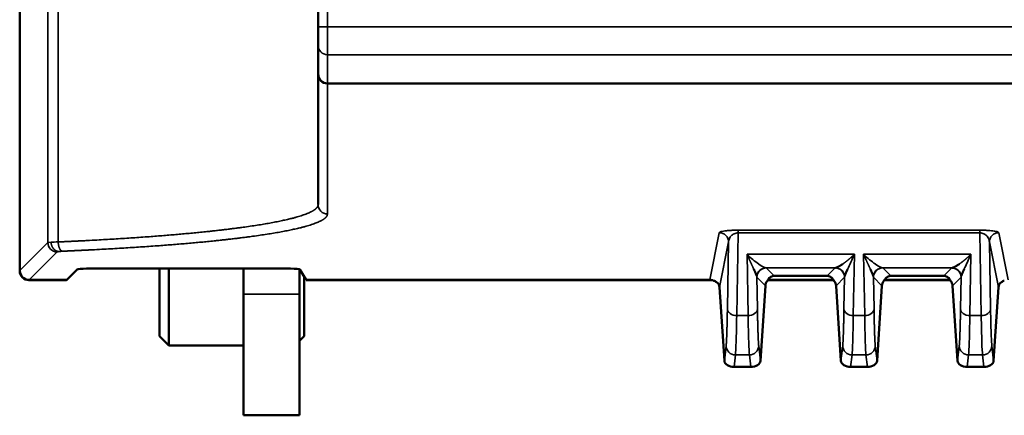
# Model space of a CAD drawing. Units: millimetres. Extents: x 0 to 3364, y 0 to 2376.
# Drawn here: x 2587 to 2692, y 993 to 1036 of the extents above; entities that cross this region are included whole.
import ezdxf

# ---------------------------------------------------------------- set-up
doc = ezdxf.new("R2010")
doc.units = ezdxf.units.MM
doc.header["$LTSCALE"] = 4
doc.layers.add('Visibile (ISO)', color=7, linetype='Continuous', lineweight=50)
doc.layers.add('Visibile sottile (ISO)', color=7, linetype='Continuous', lineweight=35)

msp = doc.modelspace()

# ---------------------------------------------------------------- linework, layer by layer
at = {"layer": 'Visibile (ISO)'}
for p, q in [((2586.817, 1008.757), (2586.817, 1196.764)), ((2586.839, 1008.779), (2586.839, 1196.743)), ((2618.825, 1170.607), (2618.825, 1034.914)), ((2618.817, 1029.849), (2618.817, 1043.474)), ((2618.825, 1032.922), (2618.825, 1034.914)), ((2618.825, 1032.922), (2618.825, 1029.845)), ((2618.817, 1015.851), (2618.817, 1029.849)), ((3127.825, 1028.841), (2619.825, 1028.841)), ((2617.802, 1014.957), (2617.802, 1014.957)), ((2616.817, 1014.602), (2616.817, 1014.602)), ((2616.818, 1014.602), (2616.818, 1014.602)), ((2610.817, 1013.43), (2610.817, 1013.43)), ((2590.332, 1010.923), (2590.332, 1010.924)), ((2664.829, 1010.493), (2664.829, 1010.493)), ((2676.306, 1010.493), (2676.306, 1010.493)), ((2677.329, 1010.493), (2677.329, 1010.493)), ((2688.806, 1010.493), (2688.806, 1010.493)), ((2665.151, 1009.765), (2665.151, 1009.765)), ((2665.675, 1009.765), (2665.676, 1009.765)), ((2675.458, 1009.765), (2675.459, 1009.765)), ((2675.984, 1009.765), (2675.984, 1009.765)), ((2677.651, 1009.765), (2677.651, 1009.765)), ((2678.175, 1009.765), (2678.176, 1009.765)), ((2687.958, 1009.765), (2687.959, 1009.765)), ((2688.484, 1009.765), (2688.484, 1009.765)), ((2591.858, 1007.782), (2592.981, 1008.906)), ((2615.868, 1008.985), (2593.978, 1008.985)), ((2601.817, 1001.761), (2601.817, 1008.985)), ((2602.817, 1008.985), (2602.817, 1000.761)), ((2610.817, 1006.261), (2610.817, 1008.985)), ((2616.817, 1008.926), (2616.817, 1006.261)), ((2617.538, 1007.782), (2616.867, 1008.903)), ((2591.836, 1007.761), (2587.814, 1007.761)), ((2587.835, 1007.782), (2591.858, 1007.782)), ((2591.858, 1007.782), (2591.836, 1007.761)), ((2591.836, 1007.761), (2591.836, 1007.782)), ((2617.317, 1008.151), (2617.317, 1001.761)), ((2660.823, 1007.782), (2617.538, 1007.782)), ((2617.551, 1007.761), (2617.538, 1007.782)), ((2617.551, 1007.782), (2617.551, 1007.761)), ((2617.551, 1007.761), (2661.031, 1007.761)), ((2667.049, 1007.761), (2674.086, 1007.761)), ((2674.067, 1007.782), (2667.068, 1007.782)), ((2673.405, 1008.198), (2667.73, 1008.198)), ((2679.549, 1007.761), (2686.586, 1007.761)), ((2686.567, 1007.782), (2679.568, 1007.782)), ((2685.905, 1008.198), (2680.23, 1008.198)), ((2610.817, 1006.261), (2610.817, 993.261)), ((2616.817, 993.261), (2616.817, 1006.261)), ((2661.867, 1007.005), (2662.382, 999.1)), ((2666.253, 999.1), (2666.778, 1007.151)), ((2674.357, 1007.151), (2674.882, 999.1)), ((2678.753, 999.1), (2679.278, 1007.151)), ((2686.857, 1007.151), (2687.382, 999.1)), ((2691.253, 999.1), (2691.768, 1007.005)), ((2601.817, 1001.761), (2602.817, 1000.761)), ((2617.317, 1001.761), (2616.817, 1001.261)), ((2610.817, 1000.761), (2602.817, 1000.761)), ((2663.421, 998.452), (2665.213, 998.452)), ((2675.921, 998.452), (2677.713, 998.452)), ((2688.421, 998.452), (2690.213, 998.452)), ((2610.817, 993.261), (2616.817, 993.261))]:
    msp.add_line(p, q, dxfattribs=at)
for centre, major_axis, ratio, start_param, end_param in [((2619.817, 1029.849), (0, -1.004), 0.9961947, 4.712389, 5.7377391), ((2619.825, 1029.845), (0, -1.004), 0.9961947, 4.712389, 6.2831853), ((2587.821, 1008.764), (-0.712, -0.713), 0.9924314, 5.50144, 7.0646369), ((2587.843, 1008.786), (-0.712, -0.712), 0.9924325, 5.5015852, 7.0647854), ((2593.978, 1008.898), (-1, 0), 0.087488, 4.7124224, 6.1959182), ((2615.868, 1008.898), (-1, 0), 0.0874888, 3.1939544, 4.712388), ((2660.822, 1006.779), (0.196, 0.985), 0.9960441, 6.055421, 6.4793527), ((2660.866, 1007.004), (-0.999, 0.083), 0.7526331, 4.0382474, 4.3989533), ((2660.866, 1007.004), (0.999, -0.083), 0.7526331, 0.1120171, 0.8966548), ((2667.778, 1007.15), (-0.942, -0.372), 0.9148334, 5.2591019, 5.8757412), ((2667.813, 1007.115), (-0.707, 0.707), 0.9996955, 0.0548505, 0.1686066), ((2667.98, 1006.949), (-0.567, 1.179), 0.7303302, 0.4474884, 0.5023388), ((2667.98, 1006.949), (-0.567, 1.179), 0.7303302, 5.9454278, 6.7306737), ((2673.155, 1006.949), (0.567, 1.179), 0.7303302, 5.835697, 6.6209428), ((2673.155, 1006.949), (0.567, 1.179), 0.7303302, 5.7808465, 5.835697), ((2673.322, 1007.115), (0.707, 0.707), 0.9996955, 6.1145787, 6.2283348), ((2673.357, 1007.15), (-0.942, 0.372), 0.9148334, 3.5490367, 4.165676), ((2680.278, 1007.15), (-0.942, -0.372), 0.9148334, 5.2591019, 5.8757412), ((2680.313, 1007.115), (-0.707, 0.707), 0.9996955, 0.0548505, 0.1686066), ((2680.48, 1006.949), (-0.567, 1.179), 0.7303302, 0.4474884, 0.5023388), ((2680.48, 1006.949), (-0.567, 1.179), 0.7303302, 5.9454278, 6.7306737), ((2685.655, 1006.949), (0.567, 1.179), 0.7303302, 5.835697, 6.6209428), ((2685.655, 1006.949), (0.567, 1.179), 0.7303302, 5.7808465, 5.835697), ((2685.822, 1007.115), (0.707, 0.707), 0.9996955, 6.1145787, 6.2283348), ((2685.857, 1007.15), (-0.942, 0.372), 0.9148334, 3.5490367, 4.165676), ((2692.768, 1007.004), (-0.999, -0.083), 0.7526331, 5.3865305, 6.1711682), ((2692.772, 1007), (-1.004, -0.079), 0.7538079, 5.0313383, 5.3909313), ((2663.382, 999.101), (-1.001, 0.044), 0.6472222, 0.0709203, 0.8550287), ((2665.253, 999.101), (-1.001, -0.044), 0.6472222, 2.286564, 3.0706723), ((2675.882, 999.101), (1.001, -0.044), 0.6472222, 3.212513, 3.9966213), ((2677.753, 999.101), (-1.001, -0.044), 0.6472222, 2.286564, 3.0706723), ((2688.382, 999.101), (1.001, -0.044), 0.6472222, 3.212513, 3.9966213), ((2690.253, 999.101), (-1.001, -0.044), 0.6472222, 2.286564, 3.0706723), ((2663.382, 999.101), (-1.001, 0.044), 0.6472222, 0.8550287, 1.639137), ((2665.253, 999.101), (-1.001, -0.044), 0.6472222, 1.5024556, 2.286564), ((2675.882, 999.101), (1.001, -0.044), 0.6472222, 3.9966213, 4.7807297), ((2677.753, 999.101), (-1.001, -0.044), 0.6472222, 1.5024556, 2.286564), ((2688.382, 999.101), (1.001, -0.044), 0.6472222, 3.9966213, 4.7807297), ((2690.253, 999.101), (-1.001, -0.044), 0.6472222, 1.5024556, 2.286564)]:
    msp.add_ellipse(centre, major_axis=major_axis, ratio=ratio, start_param=start_param, end_param=end_param, dxfattribs=at)
for points in [[(2675.046, 1009.464), (2674.785, 1009.287), (2674.554, 1009.154), (2674.369, 1009.076), (2674.295, 1009.067)], [(2687.546, 1009.464), (2687.285, 1009.287), (2687.054, 1009.154), (2686.869, 1009.076), (2686.795, 1009.067)], [(2665.547, 1008.913), (2665.652, 1008.688), (2665.744, 1008.485), (2665.818, 1008.308), (2665.852, 1008.17)], [(2675.283, 1008.17), (2675.316, 1008.308), (2675.391, 1008.485), (2675.482, 1008.688), (2675.587, 1008.913)], [(2678.047, 1008.913), (2678.152, 1008.688), (2678.244, 1008.485), (2678.318, 1008.308), (2678.352, 1008.17)], [(2687.783, 1008.17), (2687.816, 1008.308), (2687.891, 1008.485), (2687.982, 1008.688), (2688.087, 1008.913)]]:
    msp.add_open_spline(points, degree=4, dxfattribs=at)
at = {"layer": 'Visibile sottile (ISO)'}
for p, q in [((2589.84, 1193.742), (2589.84, 1011.779)), ((2590.947, 1011.85), (2590.947, 1193.671)), ((2619.825, 1034.914), (2619.825, 1170.607)), ((2619.825, 1034.914), (2618.825, 1034.914)), ((2619.825, 1034.914), (2619.825, 1031.926)), ((3127.825, 1034.914), (2619.825, 1034.914)), ((2619.825, 1028.841), (2619.825, 1031.926)), ((2619.825, 1031.926), (3127.825, 1031.926)), ((2619.817, 1014.855), (2619.817, 1028.841)), ((2661.833, 1012.843), (2660.823, 1007.782)), ((2663.707, 1003.957), (2663.862, 1012.822)), ((2663.862, 1013.021), (2663.862, 1013.111)), ((2689.773, 1013.111), (2663.862, 1013.111)), ((2663.862, 1012.822), (2663.862, 1013.021)), ((2663.862, 1012.822), (2689.773, 1012.822)), ((2689.773, 1013.021), (2689.773, 1013.111)), ((2689.773, 1012.822), (2689.773, 1013.021)), ((2689.773, 1012.822), (2689.928, 1003.957)), ((2692.812, 1007.782), (2691.802, 1012.843)), ((2586.839, 1008.779), (2589.84, 1011.779)), ((2592.981, 1011.945), (2592.981, 1011.945)), ((2593.978, 1011.995), (2593.978, 1011.995)), ((2661.867, 1007.005), (2662.833, 1011.847)), ((2662.833, 1011.847), (2662.707, 1004.665)), ((2690.928, 1004.665), (2690.802, 1011.847)), ((2690.802, 1011.847), (2691.768, 1007.005)), ((2587.835, 1007.782), (2590.836, 1010.783)), ((2664.813, 1010.531), (2664.928, 1003.957)), ((2676.322, 1010.531), (2664.813, 1010.531)), ((2676.207, 1003.957), (2676.322, 1010.531)), ((2677.313, 1010.531), (2677.428, 1003.957)), ((2688.822, 1010.531), (2677.313, 1010.531)), ((2688.707, 1003.957), (2688.822, 1010.531)), ((2666.838, 1009.067), (2674.295, 1009.067)), ((2667.73, 1008.198), (2666.868, 1009.06)), ((2674.267, 1009.06), (2673.405, 1008.198)), ((2679.338, 1009.067), (2686.795, 1009.067)), ((2680.23, 1008.198), (2679.368, 1009.06)), ((2686.767, 1009.06), (2685.905, 1008.198)), ((2665.868, 1008.06), (2666.778, 1007.151)), ((2665.928, 1004.665), (2665.868, 1008.06)), ((2674.357, 1007.151), (2675.266, 1008.06)), ((2675.266, 1008.06), (2675.207, 1004.665)), ((2678.368, 1008.06), (2679.278, 1007.151)), ((2678.428, 1004.665), (2678.368, 1008.06)), ((2686.857, 1007.151), (2687.766, 1008.06)), ((2687.766, 1008.06), (2687.707, 1004.665)), ((2610.817, 1006.261), (2616.817, 1006.261)), ((2663.707, 1003.957), (2664.928, 1003.957)), ((2676.207, 1003.957), (2677.428, 1003.957)), ((2688.707, 1003.957), (2689.928, 1003.957)), ((2662.571, 1000.718), (2662.382, 999.1)), ((2666.253, 999.1), (2666.064, 1000.718)), ((2675.071, 1000.718), (2674.882, 999.1)), ((2678.753, 999.1), (2678.564, 1000.718)), ((2687.571, 1000.718), (2687.382, 999.1)), ((2691.253, 999.1), (2691.064, 1000.718)), ((2663.421, 998.452), (2663.57, 999.729)), ((2665.064, 999.729), (2663.57, 999.729)), ((2665.064, 999.729), (2665.213, 998.452)), ((2675.921, 998.452), (2676.07, 999.729)), ((2677.564, 999.729), (2676.07, 999.729)), ((2677.564, 999.729), (2677.713, 998.452)), ((2688.421, 998.452), (2688.57, 999.729)), ((2690.064, 999.729), (2688.57, 999.729)), ((2690.064, 999.729), (2690.213, 998.452))]:
    msp.add_line(p, q, dxfattribs=at)
for centre, major_axis, ratio, start_param, end_param in [((2619.825, 1032.922), (-1, 0), 0.9961947, 0, 1.5707963), ((2619.817, 1015.851), (-1, 0), 0.9961947, 0.0000019, 1.5707983), ((2661.833, 1011.847), (-0.981, 0.196), 0.9960441, 4.1239188, 4.9085564), ((2661.833, 1011.847), (0.981, -0.196), 0.9960441, 0.1976885, 0.9823261), ((2691.802, 1011.847), (-0.981, -0.196), 0.9960441, 5.3008592, 6.0854968), ((2691.802, 1011.847), (0.981, 0.196), 0.9960441, 1.3746289, 2.1592665), ((2591.835, 1011.771), (-2.003, 0), 0.0437022, 5.6838863, 6.1960345), ((2590.836, 1011.779), (0.707, -0.707), 0.9924325, 3.9307889, 5.493989), ((2591.833, 1011.772), (-2.001, 0), 0.0435697, 5.1713089, 5.6838967), ((2663.833, 1011.843), (-0.881, -0.497), 0.9566509, 4.9678785, 5.7467252), ((2591.939, 1010.772), (-1.107, 0.003), 0.0838629, 5.7142025, 6.1995209), ((2591.671, 1010.791), (0.824, 0.01), 0.0848211, 1.9186079, 2.5075494), ((2666.868, 1008.06), (-0.707, -0.707), 0.9996955, 4.712389, 5.4976348), ((2666.868, 1008.06), (-0.707, -0.707), 0.9996955, 3.9271431, 4.712389), ((2662.742, 1009.059), (4.127, 0), 0.0174524, 0.0173668, 0.1192811), ((2678.393, 1009.059), (-4.127, 0), 0.0174524, 6.1639042, 6.2658186), ((2674.267, 1008.06), (-0.707, 0.707), 0.9996955, 4.712389, 5.4976349), ((2674.267, 1008.06), (-0.707, 0.707), 0.9996955, 3.9271431, 4.712389), ((2679.368, 1008.06), (-0.707, -0.707), 0.9996955, 4.712389, 5.4976348), ((2679.368, 1008.06), (-0.707, -0.707), 0.9996955, 3.9271431, 4.712389), ((2675.242, 1009.059), (4.127, 0), 0.0174524, 0.0173668, 0.1192811), ((2690.893, 1009.059), (-4.127, 0), 0.0174524, 6.1639042, 6.2658186), ((2686.767, 1008.06), (-0.707, 0.707), 0.9996955, 4.712389, 5.4976349), ((2686.767, 1008.06), (-0.707, 0.707), 0.9996955, 3.9271431, 4.712389), ((2660.619, 1008.058), (5.25, -0.03), 0.329244, 0.0182565, 0.0821843), ((2680.516, 1008.058), (-5.25, -0.029), 0.3292492, 6.2010389, 6.2649668), ((2673.119, 1008.058), (5.25, -0.03), 0.329244, 0.0182565, 0.0821843), ((2693.016, 1008.058), (-5.25, -0.029), 0.3292492, 6.2010389, 6.2649668), ((2663.707, 1004.665), (-1, 0.017), 0.7070529, 0.0246821, 0.8039097), ((2663.707, 1004.665), (1, -0.017), 0.7070529, 3.9455024, 4.72473), ((2664.928, 1004.665), (1, 0.017), 0.7070529, 4.700048, 5.4792756), ((2664.928, 1004.665), (1, 0.017), 0.7070529, 5.4792756, 6.2585033), ((2676.207, 1004.665), (-1, 0.017), 0.7070529, 0.0246821, 0.8039097), ((2676.207, 1004.665), (1, -0.017), 0.7070529, 3.9455024, 4.72473), ((2677.428, 1004.665), (1, 0.017), 0.7070529, 4.700048, 5.4792756), ((2677.428, 1004.665), (1, 0.017), 0.7070529, 5.4792756, 6.2585033), ((2688.707, 1004.665), (-1, 0.017), 0.7070529, 0.0246821, 0.8039097), ((2688.707, 1004.665), (1, -0.017), 0.7070529, 3.9455024, 4.72473), ((2689.928, 1004.665), (-1, -0.017), 0.7070529, 1.5584553, 2.3376829), ((2689.928, 1004.665), (1, 0.017), 0.7070529, 5.4792756, 6.2585033), ((2663.569, 1011.454), (-0.028, -11.833), 0.0170436, 0.5173815, 0.8847145), ((2665.066, 1011.84), (0.026, -12.188), 0.016683, 5.4156797, 5.7787958), ((2676.069, 1011.454), (-0.028, -11.833), 0.0170436, 0.517381, 0.8847143), ((2677.566, 1011.84), (0.026, -12.189), 0.0166829, 5.415681, 5.7787969), ((2688.569, 1011.454), (-0.028, -11.833), 0.0170435, 0.5173806, 0.8847141), ((2690.066, 1011.454), (0.028, -11.833), 0.0170436, 5.3984454, 5.7657928), ((2663.549, 1011.224), (-0.015, -11.658), 0.0182034, 0.1673965, 0.5307506), ((2665.08, 1011.023), (0.019, -11.455), 0.0181852, 5.747964, 6.1153109), ((2676.049, 1011.224), (-0.015, -11.658), 0.0182035, 0.1673967, 0.5307507), ((2677.58, 1011.023), (0.019, -11.455), 0.0181852, 5.7479636, 6.1153107), ((2688.549, 1011.224), (-0.015, -11.658), 0.0182035, 0.1673969, 0.5307507), ((2663.57, 1000.718), (-0.993, 0.116), 0.9888685, 0.1175646, 0.901673), ((2663.57, 1000.718), (0.993, -0.116), 0.9888685, 4.0432656, 4.827374), ((2665.064, 1000.718), (-0.993, -0.116), 0.9888685, 1.4558113, 2.2399197), ((2665.064, 1000.718), (0.993, 0.116), 0.9888685, 5.3815123, 6.1656207), ((2676.07, 1000.718), (-0.993, 0.116), 0.9888685, 0.1175646, 0.901673), ((2676.07, 1000.718), (0.993, -0.116), 0.9888685, 4.0432656, 4.827374), ((2677.564, 1000.718), (-0.993, -0.116), 0.9888685, 1.4558113, 2.2399197), ((2677.564, 1000.718), (0.993, 0.116), 0.9888685, 5.3815123, 6.1656207), ((2688.57, 1000.718), (-0.993, 0.116), 0.9888685, 0.1175646, 0.901673), ((2688.57, 1000.718), (0.993, -0.116), 0.9888685, 4.0432656, 4.827374), ((2690.064, 1000.718), (-0.993, -0.116), 0.9888685, 1.4558113, 2.2399197), ((2690.064, 1000.718), (0.993, 0.116), 0.9888685, 5.3815123, 6.1656207)]:
    msp.add_ellipse(centre, major_axis=major_axis, ratio=ratio, start_param=start_param, end_param=end_param, dxfattribs=at)
for points, degree, knots in [([(2590.947, 1011.85), (2591.525, 1011.875), (2592.099, 1011.902), (2592.668, 1011.929), (2597.189, 1012.153), (2601.374, 1012.428), (2604.712, 1012.705), (2610.637, 1013.323), (2614.864, 1014.042), (2616.511, 1014.422), (2618.027, 1014.94), (2618.664, 1015.469), (2618.766, 1015.596), (2618.817, 1015.723), (2618.817, 1015.851)], 5, [257.5707339, 257.5707339, 257.5707339, 257.5707339, 257.5707339, 257.5707339, 262.1824692, 262.1824692, 262.1824692, 294.5291731, 294.5291731, 294.5291731, 326.9774455, 326.9774455, 326.9774455, 337.2241223, 337.2241223, 337.2241223, 337.2241223, 337.2241223, 337.2241223]), ([(2591.389, 1010.854), (2591.98, 1010.879), (2592.565, 1010.905), (2593.145, 1010.933), (2597.756, 1011.157), (2602.025, 1011.432), (2605.43, 1011.709), (2611.473, 1012.327), (2615.784, 1013.046), (2617.465, 1013.426), (2619.011, 1013.944), (2619.661, 1014.472), (2619.765, 1014.6), (2619.817, 1014.727), (2619.817, 1014.855)], 5, [257.5707336, 257.5707336, 257.5707336, 257.5707336, 257.5707336, 257.5707336, 262.1824692, 262.1824692, 262.1824692, 294.5291731, 294.5291731, 294.5291731, 326.9774455, 326.9774455, 326.9774455, 337.2241223, 337.2241223, 337.2241223, 337.2241223, 337.2241223, 337.2241223]), ([(2663.862, 1013.111), (2663.713, 1013.111), (2663.565, 1013.109), (2663.419, 1013.104), (2663.274, 1013.1), (2663.132, 1013.093), (2662.997, 1013.084), (2662.863, 1013.076), (2662.735, 1013.065), (2662.617, 1013.053), (2662.499, 1013.04), (2662.391, 1013.026), (2662.296, 1013.01), (2662.201, 1012.995), (2662.119, 1012.977), (2662.051, 1012.959), (2661.983, 1012.941), (2661.931, 1012.922), (2661.894, 1012.903), (2661.857, 1012.883), (2661.837, 1012.863), (2661.833, 1012.843)], 3, [-6.2728298, -6.2728298, -6.2728298, -6.2728298, -5.7820128, -5.7820128, -5.7820128, -5.2911958, -5.2911958, -5.2911958, -4.8003789, -4.8003789, -4.8003789, -4.3095619, -4.3095619, -4.3095619, -3.8187449, -3.8187449, -3.8187449, -3.3279279, -3.3279279, -3.3279279, -2.837111, -2.837111, -2.837111, -2.837111]), ([(2663.862, 1012.822), (2663.788, 1012.821), (2663.713, 1012.812), (2663.64, 1012.796), (2663.567, 1012.779), (2663.496, 1012.754), (2663.428, 1012.723), (2663.36, 1012.691), (2663.296, 1012.652), (2663.236, 1012.606), (2663.206, 1012.583), (2663.178, 1012.559), (2663.15, 1012.533)], 3, [-6.2728298, -6.2728298, -6.2728298, -6.2728298, -5.7820128, -5.7820128, -5.7820128, -5.2911958, -5.2911958, -5.2911958, -4.8003789, -4.8003789, -4.8003789, -4.5549792, -4.5549792, -4.5549792, -4.5549792]), ([(2691.802, 1012.843), (2691.798, 1012.863), (2691.778, 1012.883), (2691.741, 1012.903), (2691.667, 1012.942), (2691.529, 1012.979), (2691.339, 1013.01), (2691.149, 1013.041), (2690.907, 1013.067), (2690.637, 1013.084), (2690.502, 1013.093), (2690.361, 1013.1), (2690.215, 1013.104), (2690.07, 1013.109), (2689.921, 1013.111), (2689.773, 1013.111)], 3, [-1.5688108, -1.5688108, -1.5688108, -1.5688108, -1.0767703, -1.0767703, -1.0767703, -0.0926893, -0.0926893, -0.0926893, 0.8913917, 0.8913917, 0.8913917, 1.3834322, 1.3834322, 1.3834322, 1.8754727, 1.8754727, 1.8754727, 1.8754727]), ([(2690.484, 1012.533), (2690.403, 1012.61), (2690.308, 1012.675), (2690.207, 1012.723), (2690.139, 1012.754), (2690.067, 1012.779), (2689.995, 1012.796), (2689.922, 1012.812), (2689.847, 1012.821), (2689.773, 1012.822)], 3, [0.1534371, 0.1534371, 0.1534371, 0.1534371, 0.8913917, 0.8913917, 0.8913917, 1.3834322, 1.3834322, 1.3834322, 1.8754727, 1.8754727, 1.8754727, 1.8754727]), ([(2690.802, 1011.847), (2690.799, 1011.919), (2690.788, 1011.992), (2690.768, 1012.063), (2690.729, 1012.204), (2690.658, 1012.338), (2690.561, 1012.452), (2690.537, 1012.48), (2690.511, 1012.508), (2690.484, 1012.533)], 3, [-1.5688108, -1.5688108, -1.5688108, -1.5688108, -1.0767703, -1.0767703, -1.0767703, -0.0926893, -0.0926893, -0.0926893, 0.1534371, 0.1534371, 0.1534371, 0.1534371]), ([(2666.088, 1009.464), (2666.068, 1009.477), (2666.048, 1009.491), (2666.028, 1009.505), (2665.658, 1009.76), (2665.237, 1010.108), (2664.813, 1010.531)], 3, [2.4058535, 2.4058535, 2.4058535, 2.4058535, 2.5208143, 2.5208143, 2.5208143, 4.6378185, 4.6378185, 4.6378185, 4.6378185]), ([(2676.322, 1010.531), (2676.108, 1010.318), (2675.896, 1010.121), (2675.683, 1009.938), (2675.426, 1009.734), (2675.185, 1009.56), (2675.139, 1009.527), (2675.092, 1009.495), (2675.046, 1009.464)], 5, [0, 0, 0, 0, 0, 0, 2.5957255, 2.5957255, 2.5957255, 3.2450867, 3.2450867, 3.2450867, 3.2450867, 3.2450867, 3.2450867]), ([(2676.322, 1010.531), (2676.068, 1009.933), (2675.812, 1009.394), (2675.604, 1008.95), (2675.599, 1008.937), (2675.593, 1008.925), (2675.587, 1008.913)], 3, [-0.0011094, -0.0011094, -0.0011094, -0.0011094, 2.4880071, 2.4880071, 2.4880071, 2.5565886, 2.5565886, 2.5565886, 2.5565886]), ([(2678.588, 1009.464), (2678.575, 1009.472), (2678.562, 1009.481), (2678.55, 1009.49), (2678.175, 1009.746), (2677.746, 1010.1), (2677.313, 1010.531)], 3, [2.4057661, 2.4057661, 2.4057661, 2.4057661, 2.4794934, 2.4794934, 2.4794934, 4.6378258, 4.6378258, 4.6378258, 4.6378258]), ([(2688.822, 1010.531), (2688.608, 1010.318), (2688.396, 1010.121), (2688.183, 1009.938), (2687.926, 1009.734), (2687.685, 1009.56), (2687.639, 1009.527), (2687.592, 1009.495), (2687.546, 1009.464)], 5, [0, 0, 0, 0, 0, 0, 2.5956981, 2.5956981, 2.5956981, 3.2451188, 3.2451188, 3.2451188, 3.2451188, 3.2451188, 3.2451188]), ([(2688.822, 1010.531), (2688.568, 1009.933), (2688.312, 1009.394), (2688.104, 1008.95), (2688.099, 1008.937), (2688.093, 1008.925), (2688.087, 1008.913)], 3, [-0.0011094, -0.0011094, -0.0011094, -0.0011094, 2.4879687, 2.4879687, 2.4879687, 2.5565485, 2.5565485, 2.5565485, 2.5565485]), ([(2666.837, 1009.067), (2666.699, 1009.067), (2666.492, 1009.021), (2666.252, 1008.881), (2666.07, 1008.716), (2665.918, 1008.48), (2665.863, 1008.276), (2665.852, 1008.173)], 3, [0.0025717, 0.0025717, 0.0025717, 0.0025717, 0.4358077, 0.6537116, 0.8716155, 1.1984713, 1.522347, 1.522347, 1.522347, 1.522347]), ([(2674.295, 1009.067), (2674.434, 1009.067), (2674.642, 1009.022), (2674.883, 1008.881), (2675.064, 1008.716), (2675.217, 1008.48), (2675.271, 1008.276), (2675.283, 1008.172)], 3, [0.0000006, 0.0000006, 0.0000006, 0.0000006, 0.4358077, 0.6537116, 0.8716155, 1.1984713, 1.5236646, 1.5236646, 1.5236646, 1.5236646]), ([(2679.337, 1009.067), (2679.199, 1009.067), (2678.992, 1009.022), (2678.752, 1008.881), (2678.57, 1008.716), (2678.418, 1008.48), (2678.363, 1008.276), (2678.352, 1008.173)], 3, [0.0022867, 0.0022867, 0.0022867, 0.0022867, 0.4358078, 0.6537116, 0.8716155, 1.1984713, 1.5224965, 1.5224965, 1.5224965, 1.5224965]), ([(2686.795, 1009.067), (2686.934, 1009.067), (2687.142, 1009.022), (2687.383, 1008.881), (2687.564, 1008.716), (2687.717, 1008.48), (2687.771, 1008.276), (2687.783, 1008.172)], 3, [0.0000006, 0.0000006, 0.0000006, 0.0000006, 0.4358078, 0.6537116, 0.8716155, 1.1984713, 1.5236646, 1.5236646, 1.5236646, 1.5236646]), ([(2662.707, 1004.665), (2662.687, 1003.498), (2662.663, 1002.503), (2662.638, 1001.714), (2662.608, 1001.109), (2662.577, 1000.782), (2662.575, 1000.759), (2662.573, 1000.738), (2662.571, 1000.718)], 5, [0, 0, 0, 0, 0, 0, 14.2881303, 14.2881303, 14.2881303, 15.4489643, 15.4489643, 15.4489643, 15.4489643, 15.4489643, 15.4489643]), ([(2666.064, 1000.718), (2666.036, 1000.962), (2666.008, 1001.446), (2665.981, 1002.163), (2665.955, 1003.168), (2665.933, 1004.384), (2665.931, 1004.476), (2665.929, 1004.57), (2665.928, 1004.665)], 5, [0, 0, 0, 0, 0, 0, 14.2881979, 14.2881979, 14.2881979, 15.4489641, 15.4489641, 15.4489641, 15.4489641, 15.4489641, 15.4489641]), ([(2675.207, 1004.665), (2675.187, 1003.498), (2675.163, 1002.503), (2675.138, 1001.714), (2675.108, 1001.109), (2675.077, 1000.782), (2675.075, 1000.759), (2675.073, 1000.738), (2675.071, 1000.718)], 5, [0, 0, 0, 0, 0, 0, 14.2881303, 14.2881303, 14.2881303, 15.4489643, 15.4489643, 15.4489643, 15.4489643, 15.4489643, 15.4489643]), ([(2678.564, 1000.718), (2678.536, 1000.962), (2678.508, 1001.446), (2678.481, 1002.163), (2678.455, 1003.168), (2678.433, 1004.384), (2678.431, 1004.476), (2678.429, 1004.57), (2678.428, 1004.665)], 5, [0, 0, 0, 0, 0, 0, 14.2881979, 14.2881979, 14.2881979, 15.4489641, 15.4489641, 15.4489641, 15.4489641, 15.4489641, 15.4489641]), ([(2687.707, 1004.665), (2687.687, 1003.498), (2687.663, 1002.503), (2687.638, 1001.714), (2687.608, 1001.109), (2687.577, 1000.782), (2687.575, 1000.759), (2687.573, 1000.738), (2687.571, 1000.718)], 5, [0, 0, 0, 0, 0, 0, 14.2881303, 14.2881303, 14.2881303, 15.4489643, 15.4489643, 15.4489643, 15.4489643, 15.4489643, 15.4489643]), ([(2690.928, 1004.665), (2690.948, 1003.463), (2690.973, 1002.484), (2691, 1001.789), (2691.021, 1001.267), (2691.042, 1000.906), (2691.064, 1000.718)], 3, [0.7853982, 0.7853982, 0.7853982, 0.7853982, 6.1234262, 6.1234262, 6.1234262, 10.1269472, 10.1269472, 10.1269472, 10.1269472])]:
    msp.add_open_spline(points, degree=degree, knots=knots, dxfattribs=at)
for points, degree in [([(2591.007, 1010.825), (2590.692, 1010.843), (2590.374, 1011.058), (2590.197, 1011.441), (2590.181, 1011.821)], 4), ([(2591.389, 1010.854), (2591.224, 1010.883), (2591.056, 1011.1), (2590.96, 1011.477), (2590.947, 1011.85)], 4), ([(2664.813, 1010.531), (2664.968, 1010.165), (2665.123, 1009.82), (2665.281, 1009.479), (2665.421, 1009.186), (2665.547, 1008.913)], 5), ([(2677.313, 1010.531), (2677.507, 1010.073), (2677.703, 1009.644), (2677.889, 1009.255), (2678.047, 1008.913)], 4), ([(2666.837, 1009.067), (2666.741, 1009.079), (2666.443, 1009.225), (2666.088, 1009.464)], 3), ([(2679.337, 1009.067), (2679.242, 1009.079), (2678.942, 1009.225), (2678.588, 1009.464)], 3), ([(2689.99, 1001.17), (2690.013, 1000.471), (2690.038, 999.969), (2690.064, 999.729)], 3)]:
    msp.add_open_spline(points, degree=degree, dxfattribs=at)

doc.saveas('drawing.dxf')
